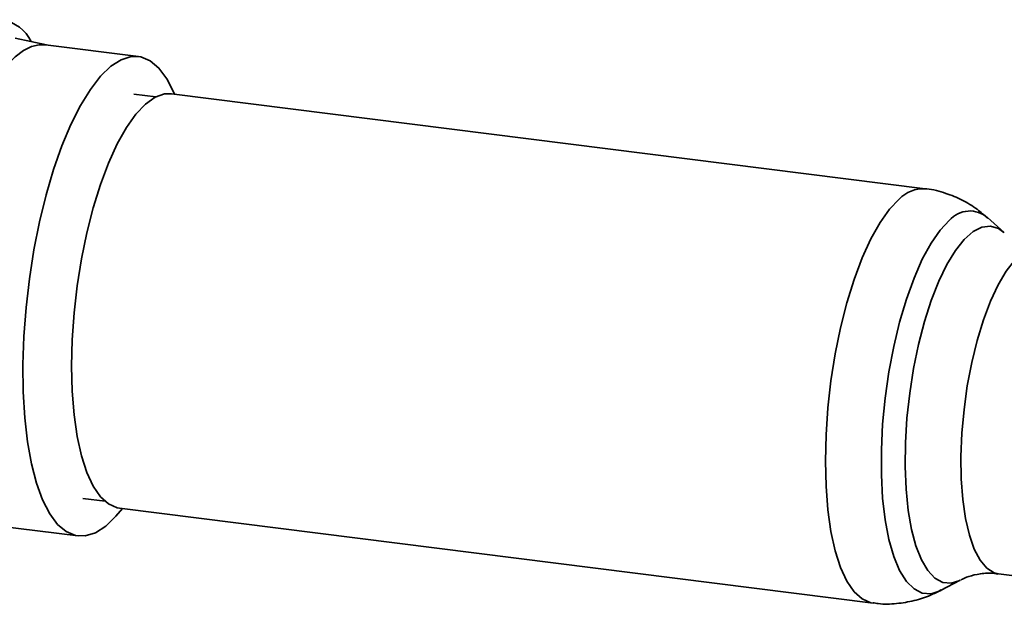
# Paper-space layout 'Blatt1' of a CAD drawing. Units: millimetres. Extents: x 0 to 5940, y 0 to 4200.
# Drawn here: x 4911 to 4994, y 1312 to 1362 of the extents above; entities that cross this region are included whole.
import ezdxf

# ---------------------------------------------------------------- set-up
doc = ezdxf.new("R2010")
doc.units = ezdxf.units.MM
doc.header["$LTSCALE"] = 10

psp = doc.layouts.new('Blatt1')

# ---------------------------------------------------------------- linework, layer by layer
at = {"color": 7, "linetype": 'Continuous', "lineweight": 35}
for p, q in [((4913.658, 1359.4), (4911.039, 1359.983)), ((4921.365, 1358.429), (4913.57, 1359.411)), ((4922.832, 1355.052), (4920.969, 1355.287)), ((4987.329, 1347.346), (4924.14, 1355.307)), ((4993.93, 1343.671), (4992.542, 1344.929)), ((4916.699, 1321.388), (4918.561, 1321.153)), ((4919.765, 1320.582), (4982.954, 1312.621)), ((4908.508, 1319.228), (4916.303, 1318.246)), ((4993.458, 1315.077), (5015.78, 1312.265)), ((4988.604, 1313.67), (4990.26, 1314.544))]:
    psp.add_line(p, q, dxfattribs=at)
at = {"color": 7, "linetype": 'Continuous', "lineweight": 35, "flags": 128}
for points in [[(4908.384, 1354.708), (4909.026, 1355.866), (4909.687, 1356.876), (4910.36, 1357.727), (4911.039, 1358.411), (4911.718, 1358.924), (4912.391, 1359.26), (4913.052, 1359.417), (4913.57, 1359.411)], [(4912.22, 1339.81), (4912.598, 1342.217), (4913.067, 1344.567), (4913.621, 1346.826), (4914.25, 1348.961), (4914.947, 1350.942), (4915.7, 1352.739), (4916.499, 1354.325), (4917.331, 1355.679), (4918.186, 1356.78), (4919.05, 1357.611), (4919.911, 1358.162), (4920.757, 1358.424), (4921.574, 1358.392), (4922.351, 1358.069), (4923.077, 1357.457), (4923.741, 1356.567), (4924.334, 1355.411), (4924.391, 1355.276)], [(4919.765, 1320.582), (4919.584, 1320.613), (4918.858, 1320.928), (4918.186, 1321.533), (4917.577, 1322.42), (4917.043, 1323.572), (4916.594, 1324.97), (4916.236, 1326.589), (4915.976, 1328.404), (4915.818, 1330.381), (4915.765, 1332.488), (4915.818, 1334.688), (4915.976, 1336.944), (4916.236, 1339.217), (4916.594, 1341.469), (4917.043, 1343.66), (4917.577, 1345.753), (4918.186, 1347.713), (4918.858, 1349.505), (4919.584, 1351.1), (4920.351, 1352.469), (4921.144, 1353.59), (4921.952, 1354.444), (4922.76, 1355.015), (4923.553, 1355.294), (4924.14, 1355.307)], [(4982.952, 1312.621), (4982.774, 1312.652), (4982.048, 1312.967), (4981.375, 1313.572), (4980.767, 1314.458), (4980.233, 1315.61), (4979.783, 1317.008), (4979.425, 1318.628), (4979.165, 1320.443), (4979.007, 1322.42), (4978.954, 1324.527), (4979.007, 1326.727), (4979.165, 1328.983), (4979.425, 1331.256), (4979.783, 1333.508), (4980.233, 1335.699), (4980.767, 1337.792), (4981.375, 1339.751), (4982.048, 1341.544), (4982.774, 1343.139), (4983.54, 1344.508), (4984.334, 1345.629), (4985.142, 1346.483)], [(4989.357, 1344.704), (4988.578, 1343.875), (4987.814, 1342.777), (4987.078, 1341.432), (4986.385, 1339.863), (4985.748, 1338.1), (4985.177, 1336.176), (4984.684, 1334.127), (4984.279, 1331.991), (4983.968, 1329.807), (4983.757, 1327.617), (4983.651, 1325.461), (4983.651, 1323.38), (4983.757, 1321.411), (4983.968, 1319.592), (4984.279, 1317.957), (4984.684, 1316.537), (4985.177, 1315.356), (4985.748, 1314.439), (4986.385, 1313.801), (4987.078, 1313.454), (4987.814, 1313.406), (4988.578, 1313.656), (4988.623, 1313.68)], [(4990.24, 1314.533), (4990.22, 1314.523), (4989.493, 1314.294), (4988.794, 1314.356), (4988.138, 1314.708), (4987.536, 1315.343), (4987.001, 1316.248), (4986.544, 1317.407), (4986.172, 1318.796), (4985.893, 1320.389), (4985.714, 1322.154), (4985.636, 1324.057), (4985.662, 1326.061), (4985.791, 1328.128), (4986.021, 1330.216), (4986.347, 1332.286), (4986.762, 1334.296), (4987.26, 1336.208), (4987.829, 1337.985), (4988.46, 1339.592), (4989.139, 1340.997), (4989.854, 1342.174), (4990.59, 1343.099), (4991.334, 1343.755), (4992.07, 1344.128), (4992.785, 1344.212), (4993.464, 1344.005), (4993.92, 1343.68)], [(4996.896, 1342.361), (4996.234, 1342.305), (4995.532, 1341.961), (4994.822, 1341.335), (4994.12, 1340.44), (4993.44, 1339.296), (4992.798, 1337.926), (4992.206, 1336.36), (4991.677, 1334.63), (4991.223, 1332.775), (4990.854, 1330.834), (4990.576, 1328.847), (4990.397, 1326.858), (4990.319, 1324.908), (4990.345, 1323.04), (4990.474, 1321.292), (4990.703, 1319.703), (4991.027, 1318.306), (4991.44, 1317.131), (4991.933, 1316.203), (4992.495, 1315.542), (4993.114, 1315.161), (4993.458, 1315.077)], [(4920.016, 1320.55), (4919.482, 1319.895), (4918.618, 1319.064), (4917.757, 1318.513), (4916.911, 1318.251), (4916.094, 1318.283), (4915.317, 1318.606), (4914.591, 1319.218), (4913.927, 1320.108), (4913.334, 1321.264), (4912.822, 1322.669), (4912.397, 1324.303), (4912.066, 1326.141), (4911.834, 1328.157), (4911.704, 1330.322), (4911.678, 1332.603), (4911.756, 1334.968), (4911.938, 1337.382), (4912.22, 1339.81)]]:
    psp.add_lwpolyline(points, dxfattribs=at)
at = {"color": 7, "linetype": 'Continuous', "lineweight": 35}
for centre, radius, start, end in [((4909.49, 1358.354), 3.164, 24.95171, 137.93698), ((4987.168, 1344.553), 2.798, 86.77671, 136.39903), ((4991.061, 1343.238), 2.247, 48.25614, 139.30258)]:
    psp.add_arc(centre, radius, start, end, dxfattribs=at)
for points, knots in [([(4992.576, 1344.873), (4992.285, 1345.132), (4991.631, 1345.714), (4990.438, 1346.43), (4989.015, 1347.004), (4987.95, 1347.307), (4987.357, 1347.336), (4987.312, 1347.338)], [0, 0, 0, 0, 0.200687, 0.45163, 0.701289, 0.977027, 1, 1, 1, 1]), ([(4990.3, 1314.56), (4990.51, 1314.66), (4990.958, 1314.874), (4991.958, 1315.098), (4992.848, 1315.172), (4993.348, 1315.073), (4993.454, 1315.052)], [0, 0, 0, 0, 0.272865, 0.582565, 0.911811, 1, 1, 1, 1]), ([(4982.949, 1312.649), (4983.089, 1312.623), (4983.74, 1312.502), (4984.913, 1312.55), (4986.393, 1312.787), (4987.651, 1313.187), (4988.361, 1313.564), (4988.65, 1313.718)], [0, 0, 0, 0, 0.071922, 0.332759, 0.584593, 0.830453, 1, 1, 1, 1])]:
    psp.add_open_spline(points, degree=3, knots=knots, dxfattribs=at)

doc.saveas('drawing.dxf')
